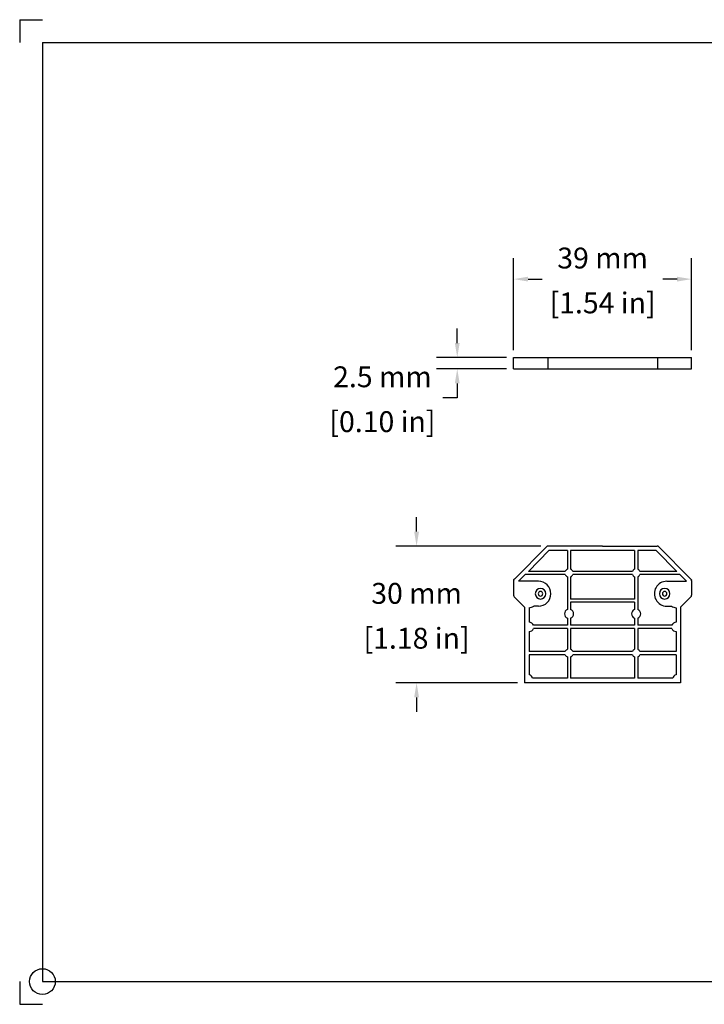
# Model space of a CAD drawing. Units: inches. Extents: x 0 to 11, y 0 to 8.5.
# Drawn here: x 0 to 5.9, y 0 to 8.5 of the extents above; entities that cross this region are included whole.
import ezdxf

# ---------------------------------------------------------------- set-up
doc = ezdxf.new("R2010")
doc.units = ezdxf.units.IN
doc.header["$MEASUREMENT"] = 0
doc.layers.get('0').update_dxf_attribs({"linetype": 'CONTINUOUS'})
doc.layers.get('Defpoints').update_dxf_attribs({"linetype": 'CONTINUOUS'})
doc.layers.add('10', color=7, linetype='CONTINUOUS')
doc.styles.add('outline drawings', font='ARIAL.TTF')
doc.dimstyles.new('Outline Drawings', dxfattribs={"dimtxt": 0.18, "dimasz": 0.125, "dimexe": 0.18, "dimexo": 0.0625, "dimgap": 0.09, "dimtad": 0, "dimtih": 1, "dimtoh": 1, "dimdec": 0, "dimlfac": 25.4, "dimzin": 0, "dimdsep": 46, "dimtxsty": 'outline drawings', "dimcen": 0.09, "dimadec": 0, "dimazin": 0, "dimtfac": 1, "dimtdec": 0, "dimtofl": 0, "dimtmove": 0, "dimatfit": 3, "dimfxl": 1, "dimtolj": 1, "dimtzin": 0, "dimarcsym": 0})

# ---------------------------------------------------------------- blocks, each defined once
blk = doc.blocks.new('*D10')
at = {"color": 0, "lineweight": -2}
for p, q in [((3.7759, 5.7087), (3.7759, 5.8337)), ((4.2001, 5.5837), (3.5959, 5.5837)), ((4.2001, 5.4853), (3.5959, 5.4853)), ((3.7759, 5.3603), (3.7759, 5.2353)), ((3.7759, 5.2353), (3.6509, 5.2353))]:
    blk.add_line(p, q, dxfattribs=at)
at = {"color": 0}
for points in [[(3.7551, 5.7087), (3.7968, 5.7087), (3.7759, 5.5837)], [(3.7551, 5.3603), (3.7968, 5.3603), (3.7759, 5.4853)]]:
    blk.add_solid(points, dxfattribs=at)
at = {"layer": 'Defpoints', "color": 0}
for p in [(4.2626, 5.5837), (3.7759, 5.4853), (4.2626, 5.4853)]:
    blk.add_point(p, dxfattribs=at)
at = {"color": 0, "char_height": 0.18, "attachment_point": 5, "style": 'outline drawings'}
for s, insert in [('\\A1;2.5 mm', (3.1303, 5.4172)), ('\\A1;[0.10 in]', (3.1303, 5.0299))]:
    blk.add_mtext(s, dxfattribs=dict(at, insert=insert))
blk = doc.blocks.new('*D11')
at = {"color": 0, "lineweight": -2}
for p, q in [((3.425, 4.0811), (3.425, 4.2061)), ((4.497, 3.9561), (3.245, 3.9561)), ((4.2946, 2.775), (3.245, 2.775)), ((3.425, 2.65), (3.425, 2.525))]:
    blk.add_line(p, q, dxfattribs=at)
at = {"color": 0}
for points in [[(3.4042, 4.0811), (3.4459, 4.0811), (3.425, 3.9561)], [(3.4042, 2.65), (3.4459, 2.65), (3.425, 2.775)]]:
    blk.add_solid(points, dxfattribs=at)
at = {"layer": 'Defpoints', "color": 0}
for p in [(4.5595, 3.9561), (3.425, 2.775), (4.3571, 2.775)]:
    blk.add_point(p, dxfattribs=at)
at = {"color": 0, "char_height": 0.18, "attachment_point": 5, "style": 'outline drawings'}
for s, insert in [('\\A1;30 mm', (3.425, 3.5475)), ('\\A1;[1.18 in]', (3.425, 3.1602))]:
    blk.add_mtext(s, dxfattribs=dict(at, insert=insert))
blk = doc.blocks.new('*D13')
at = {"color": 0, "lineweight": -2}
for p, q in [((4.2626, 5.6462), (4.2626, 6.4404)), ((5.798, 5.6462), (5.798, 6.4404)), ((4.3876, 6.2604), (4.5096, 6.2604)), ((5.673, 6.2604), (5.551, 6.2604))]:
    blk.add_line(p, q, dxfattribs=at)
at = {"color": 0}
for points in [[(4.3876, 6.2812), (4.3876, 6.2395), (4.2626, 6.2604)], [(5.673, 6.2812), (5.673, 6.2395), (5.798, 6.2604)]]:
    blk.add_solid(points, dxfattribs=at)
at = {"layer": 'Defpoints', "color": 0}
for p in [(5.798, 6.2604), (4.2626, 5.5837), (5.798, 5.5837)]:
    blk.add_point(p, dxfattribs=at)
at = {"color": 0, "char_height": 0.18, "attachment_point": 5, "style": 'outline drawings'}
for s, insert in [('\\A1;39 mm', (5.0303, 6.4423)), ('\\A1;[1.54 in]', (5.0303, 6.055))]:
    blk.add_mtext(s, dxfattribs=dict(at, insert=insert))

msp = doc.modelspace()

# ---------------------------------------------------------------- linework, layer by layer
for p, q in [((4.2626, 5.4853), (4.2626, 5.5837)), ((4.2626, 5.5837), (5.798, 5.5837)), ((4.5595, 5.4853), (4.5595, 5.5837)), ((5.5062, 5.4853), (5.5062, 5.5837)), ((5.798, 5.4853), (5.798, 5.5837)), ((4.2626, 5.4853), (5.798, 5.4853)), ((4.5456, 3.9503), (4.2723, 3.6743)), ((4.5677, 3.9164), (4.3905, 3.7374)), ((5.0303, 3.9561), (4.5595, 3.9561)), ((4.7272, 3.9164), (4.5677, 3.9164)), ((4.7272, 3.9164), (4.7272, 3.7565)), ((5.3059, 3.9164), (4.7547, 3.9164)), ((4.7547, 3.9164), (4.7547, 3.7565)), ((5.0303, 3.9561), (5.5011, 3.9561)), ((5.3059, 3.9164), (5.3059, 3.7565)), ((5.4929, 3.9164), (5.3335, 3.9164)), ((5.3335, 3.9164), (5.3335, 3.7565)), ((5.4929, 3.9164), (5.6701, 3.7374)), ((5.515, 3.9503), (5.7883, 3.6743)), ((4.2626, 3.6562), (4.2626, 3.5309)), ((4.2723, 3.6743), (4.2684, 3.6702)), ((4.363, 3.7096), (4.3059, 3.6519)), ((4.7083, 3.7096), (4.363, 3.7096)), ((4.7083, 3.7374), (4.3905, 3.7374)), ((4.7272, 3.6905), (4.7272, 3.4088)), ((4.7547, 3.6905), (4.7547, 3.4988)), ((5.287, 3.7374), (4.7736, 3.7374)), ((5.287, 3.7096), (4.7736, 3.7096)), ((5.3059, 3.6905), (5.3059, 3.4988)), ((5.3335, 3.6905), (5.3335, 3.4088)), ((5.6701, 3.7374), (5.3523, 3.7374)), ((5.6976, 3.7096), (5.3523, 3.7096)), ((5.6976, 3.7096), (5.7547, 3.6519)), ((5.7883, 3.6743), (5.7923, 3.6702)), ((5.798, 3.6562), (5.798, 3.5309)), ((4.4772, 3.6519), (4.3059, 3.6519)), ((5.5835, 3.6519), (5.7547, 3.6519)), ((4.3571, 3.4272), (4.2684, 3.5168)), ((5.3059, 3.4988), (4.7547, 3.4988)), ((5.7035, 3.4272), (5.7923, 3.5168)), ((4.3571, 3.4272), (4.3571, 2.775)), ((4.3964, 3.4232), (4.3964, 3.298)), ((4.4772, 3.4372), (4.4358, 3.4372)), ((5.3059, 3.471), (4.7547, 3.471)), ((4.7547, 3.471), (4.7547, 3.4088)), ((5.3059, 3.471), (5.3059, 3.4088)), ((5.5835, 3.4372), (5.6248, 3.4372)), ((5.6642, 3.4232), (5.6642, 3.298)), ((5.7035, 3.4272), (5.7035, 2.775)), ((4.7272, 3.3343), (4.7272, 3.2721)), ((4.7547, 3.3343), (4.7547, 3.2721)), ((5.3059, 3.3343), (5.3059, 3.2721)), ((5.3335, 3.3343), (5.3335, 3.2721)), ((4.7272, 3.2721), (4.4333, 3.2721)), ((4.7272, 3.2443), (4.4333, 3.2443)), ((4.7272, 3.2443), (4.7272, 3.0645)), ((5.3059, 3.2721), (4.7547, 3.2721)), ((4.7547, 3.2443), (4.7547, 3.0645)), ((5.3059, 3.2443), (4.7547, 3.2443)), ((5.3059, 3.2443), (5.3059, 3.0645)), ((5.6273, 3.2721), (5.3335, 3.2721)), ((5.6273, 3.2443), (5.3335, 3.2443)), ((5.3335, 3.2443), (5.3335, 3.0645)), ((4.3964, 3.2184), (4.3964, 3.0454)), ((5.6642, 3.2184), (5.6642, 3.0454)), ((4.7083, 3.0454), (4.3964, 3.0454)), ((4.7083, 3.0176), (4.3964, 3.0176)), ((4.3964, 3.0176), (4.3964, 2.8441)), ((4.7272, 2.9986), (4.7272, 2.8148)), ((4.7547, 2.9986), (4.7547, 2.8148)), ((5.287, 3.0454), (4.7736, 3.0454)), ((5.287, 3.0176), (4.7736, 3.0176)), ((5.3059, 2.9986), (5.3059, 2.8148)), ((5.3335, 2.9986), (5.3335, 2.8148)), ((5.6642, 3.0454), (5.3523, 3.0454)), ((5.6642, 3.0176), (5.3523, 3.0176)), ((5.6642, 3.0176), (5.6642, 2.8441)), ((4.7272, 2.8148), (4.4255, 2.8148)), ((5.3059, 2.8148), (4.7547, 2.8148)), ((5.6351, 2.8148), (5.3335, 2.8148)), ((5.7035, 2.775), (4.3571, 2.775))]:
    msp.add_line(p, q)
at = {"color": 1}
for p, q in [((4.265, 3.6669), (4.2626, 3.6644)), ((4.2626, 3.6644), (4.2626, 3.6614)), ((5.7956, 3.6669), (5.798, 3.6644)), ((5.798, 3.6644), (5.798, 3.6614))]:
    msp.add_line(p, q, dxfattribs=at)
for centre, major_axis, start_param, end_param in [((4.5595, 3.9362), (0, 0.0199), 0, 0.785398), ((5.5011, 3.9362), (0, 0.0199), -0.785398, 0), ((4.7409, 3.7235), (0, 0.0358), 0.399425, 1.171371), ((4.7409, 3.7235), (0, 0.0358), -1.171371, -0.399425), ((5.3197, 3.7235), (0, 0.0358), 0.399425, 1.171371), ((5.3197, 3.7235), (0, 0.0358), -1.171371, -0.399425), ((4.2823, 3.6562), (0, 0.0199), 0.785398, 1.570796), ((4.7409, 3.7235), (0, 0.0358), 1.970222, 2.742167), ((4.7409, 3.7235), (0, 0.0358), 3.541018, 4.312964), ((5.3197, 3.7235), (0, 0.0358), 1.970222, 2.742167), ((5.3197, 3.7235), (0, 0.0358), 3.541018, 4.312964), ((5.7783, 3.6562), (0, 0.0199), -1.570796, -0.785398), ((4.4949, 3.5445), (0, 0.0457), -1.570796, 4.712389), ((4.4772, 3.5445), (0, 0.1074), 3.141593, 6.283185), ((5.5835, 3.5445), (0, 0.1074), 0, 3.141593), ((5.5657, 3.5445), (0, 0.0457), -1.570796, 4.712389), ((4.2823, 3.5309), (0, 0.0199), 1.570796, 2.356194), ((4.4949, 3.5445), (0, 0.0199), -1.570796, 4.712389), ((5.5657, 3.5445), (0, 0.0199), 3.141593, 9.424778), ((5.7783, 3.5309), (0, 0.0199), 3.926991, 4.712389), ((4.3777, 3.541), (0, 0.1193), 3.300757, 3.655778), ((4.7409, 3.3715), (0, 0.0398), 0.357571, 2.784022), ((4.7409, 3.3715), (0, 0.0398), 3.499164, 5.925614), ((5.3197, 3.3715), (0, 0.0398), 0.357571, 2.784022), ((5.3197, 3.3715), (0, 0.0398), 3.499164, 5.925614), ((5.6829, 3.541), (0, 0.1193), 2.627407, 2.982429), ((4.3964, 3.2582), (0, 0.0398), -1.213225, 0), ((4.3964, 3.2582), (0, 0.0398), 3.141593, 4.354818), ((5.6642, 3.2582), (0, 0.0398), 0, 1.213225), ((5.6642, 3.2582), (0, 0.0398), 1.928367, 3.141593), ((4.7409, 3.0315), (0, 0.0358), 0.399425, 1.171371), ((4.7409, 3.0315), (0, 0.0358), -1.171371, -0.399425), ((5.3197, 3.0315), (0, 0.0358), 0.399425, 1.171371), ((5.3197, 3.0315), (0, 0.0358), -1.171371, -0.399425), ((4.7409, 3.0315), (0, 0.0358), 1.970222, 2.742167), ((4.7409, 3.0315), (0, 0.0358), 3.541018, 4.312964), ((5.3197, 3.0315), (0, 0.0358), 1.970222, 2.742167), ((5.3197, 3.0315), (0, 0.0358), 3.541018, 4.312964), ((4.3905, 2.8088), (0, 0.0358), -1.403348, -0.167448), ((5.6701, 2.8088), (0, 0.0358), 0.167448, 1.403348)]:
    msp.add_ellipse(centre, major_axis=major_axis, ratio=0.989999, start_param=start_param, end_param=end_param)
at = {"layer": '10'}
for p, q in [((0, 8.5), (0.1962, 8.5)), ((0, 8.5), (0, 8.3038)), ((0.1962, 8.3038), (10.8038, 8.3038)), ((0.1962, 8.3038), (0.1962, 0.1962)), ((0, 0.1962), (0, 0)), ((0.1962, 0.1962), (10.8038, 0.1962)), ((0, 0), (0.1962, 0))]:
    msp.add_line(p, q, dxfattribs=at)
at = {"layer": '10', "color": 1}
msp.add_circle((0.1962, 0.1962), 0.1111, dxfattribs=at)

# ---------------------------------------------------------------- dimensions: what is measured, and where the dimension line sits
dim = msp.add_linear_dim(base=(5.798, 6.2604), p1=(4.2626, 5.5837), p2=(5.798, 5.5837), text='<>[]', dimstyle='Outline Drawings', override={"dimpost": ' mm\\X'})
dim.commit()
dim.dimension.update_dxf_attribs({"geometry": '*D13', "text_midpoint": (5.0303, 6.2604)})
for base, p1, p2, override, picture, middle in [((3.7759, 5.4853), (4.2626, 5.5837), (4.2626, 5.4853), {"dimdec": 1, "dimpost": ' mm\\X'}, '*D10', (3.1303, 5.2353)), ((3.425, 2.775), (4.5595, 3.9561), (4.3571, 2.775), {"dimpost": ' mm\\X'}, '*D11', (3.425, 3.3656))]:
    dim = msp.add_linear_dim(base=base, p1=p1, p2=p2, angle=90, text='<>[]', dimstyle='Outline Drawings', override=override)
    dim.commit()
    dim.dimension.update_dxf_attribs({"geometry": picture, "text_midpoint": middle})

doc.saveas('drawing.dxf')
